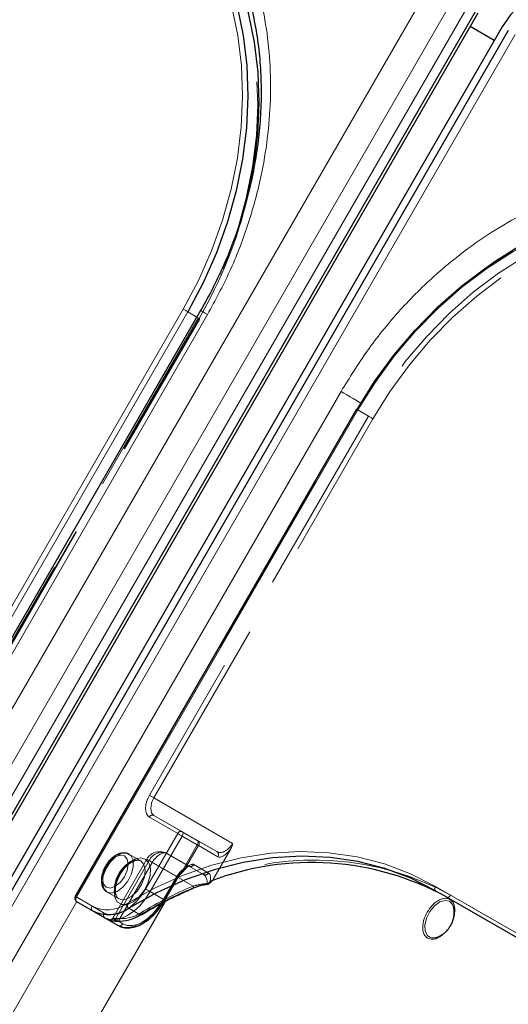
# Model space of a CAD drawing. Units: millimetres. Extents: x 0 to 210, y 0 to 297.
# Drawn here: x 151 to 154, y 144 to 151 of the extents above; entities that cross this region are included whole.
import ezdxf

# ---------------------------------------------------------------- set-up
doc = ezdxf.new("R2010")
doc.units = ezdxf.units.MM
doc.linetypes.add('HIDDEN', pattern=[1.905, 1.27, -0.635])

msp = doc.modelspace()

# ---------------------------------------------------------------- linework, layer by layer
at = {"color": 8, "linetype": 'Continuous', "lineweight": 18}
for p, q in [((147.18328, 140.6144), (153.30828, 151.22322)), ((147.33861, 140.52472), (153.46361, 151.13353)), ((153.5568, 151.07973), (147.4318, 140.47091)), ((153.87347, 150.89694), (147.74847, 140.28813)), ((149.81281, 145.85122), (151.67531, 149.07717)), ((151.70549, 149.05974), (149.84299, 145.8338)), ((151.76567, 149.02499), (151.70549, 149.05974)), ((148.33643, 142.97971), (151.83643, 149.04189)), ((149.22031, 142.46946), (152.72031, 148.53163)), ((152.83143, 148.40975), (150.96893, 145.18381)), ((153.34579, 145.25501), (154.5903, 144.53657)), ((154.5903, 144.50771), (153.34579, 145.22614)), ((153.42079, 145.18283), (153.34579, 145.22614)), ((150.97121, 145.15363), (149.3712, 142.38234)), ((149.8082, 142.12998), (151.55324, 145.15248)), ((151.55517, 145.15347), (149.80922, 142.1294)), ((150.96893, 145.18381), (151.07193, 145.12435)), ((151.07193, 145.09548), (150.96893, 145.15494)), ((151.17501, 145.03595), (151.07193, 145.09548)), ((151.31555, 145.10948), (151.39055, 145.06617)), ((151.24482, 144.99564), (151.19482, 145.02451)), ((151.24588, 145.02389), (151.275, 145.00708))]:
    msp.add_line(p, q, dxfattribs=at)
at = {"color": 7, "linetype": 'Continuous', "lineweight": 25}
for p, q in [((147.48498, 140.44021), (153.60998, 151.04902)), ((147.50248, 140.43011), (153.62748, 151.03892)), ((153.78676, 150.94697), (147.66176, 140.33816)), ((153.82771, 150.92335), (147.70271, 140.31454)), ((153.73437, 150.85623), (153.5751, 150.94818)), ((151.79068, 149.0683), (148.29068, 143.00612)), ((152.82228, 148.41503), (150.95978, 145.18909)), ((151.55397, 145.16354), (151.64147, 145.3151)), ((150.96893, 145.15494), (151.15643, 145.04666)), ((153.42079, 145.18283), (154.59581, 144.50451)), ((151.15643, 145.04666), (151.24482, 144.99564)), ((153.35148, 144.91633), (153.35738, 144.91835))]:
    msp.add_line(p, q, dxfattribs=at)
at = {"color": 7, "linetype": 'HIDDEN', "lineweight": 18}
for p, q in [((151.77531, 149.01942), (150.32531, 146.50794)), ((150.33049, 146.50496), (151.78049, 149.01643)), ((150.33446, 146.50266), (151.78446, 149.01414)), ((151.78049, 149.01643), (151.76567, 149.02499)), ((151.78446, 149.01414), (151.78049, 149.01643)), ((150.96375, 145.18679), (152.82625, 148.41274)), ((152.82228, 148.41503), (152.82625, 148.41274)), ((152.82625, 148.41274), (152.90125, 148.36943)), ((152.90125, 148.36943), (151.45125, 145.85795)), ((151.48143, 145.84053), (152.93143, 148.352)), ((152.00241, 145.53978), (151.48143, 145.84053)), ((151.45125, 145.71361), (151.63875, 145.60533)), ((151.48143, 145.72505), (151.89708, 145.48511)), ((151.66893, 145.61678), (151.48143, 145.72505)), ((151.63875, 145.60533), (151.42625, 145.23727)), ((151.76856, 145.55926), (151.66893, 145.61678)), ((151.45643, 145.21985), (151.66893, 145.58791)), ((151.66893, 145.58791), (151.76856, 145.53039)), ((151.89708, 145.48511), (151.76856, 145.55926)), ((151.76856, 145.53039), (151.67407, 145.36672)), ((151.68251, 145.36185), (151.777, 145.52552)), ((151.777, 145.52552), (151.90551, 145.45137)), ((151.98995, 145.50333), (151.87769, 145.30889)), ((151.43411, 145.43485), (151.20911, 145.04515)), ((151.45, 145.42567), (151.225, 145.03596)), ((151.25599, 145.04182), (151.47071, 145.41372)), ((151.39357, 145.42358), (151.31579, 145.46849)), ((151.6375, 145.31739), (151.45, 145.42567)), ((151.47071, 145.41372), (151.74195, 145.25714)), ((151.80958, 145.33355), (151.57071, 145.47145)), ((151.57071, 145.47145), (151.71244, 145.38961)), ((151.71244, 145.38961), (151.80958, 145.33355)), ((151.84301, 145.34312), (151.74587, 145.39917)), ((151.63232, 145.32038), (151.54482, 145.16882)), ((151.55, 145.16584), (151.6375, 145.31739)), ((151.1708, 145.21733), (151.24858, 145.17243)), ((151.54482, 145.16882), (151.45643, 145.21985)), ((150.95978, 145.18909), (150.96375, 145.18679)), ((151.15125, 145.07852), (150.96375, 145.18679)), ((151.53404, 145.14012), (151.55, 145.16584)), ((154.6903, 144.47883), (153.44579, 145.19727)), ((151.20915, 145.04511), (151.225, 145.03596)), ((151.225, 145.03596), (151.24588, 145.02389))]:
    msp.add_line(p, q, dxfattribs=at)
at = {"color": 8, "linetype": 'Continuous', "lineweight": 18, "flags": 128}
for points in [[(151.67531, 149.07717), (151.77651, 149.26782), (151.86361, 149.46471), (151.93597, 149.66635), (151.99302, 149.87119), (152.03433, 150.07767), (152.0596, 150.28423), (152.06861, 150.48929), (152.06132, 150.69129), (152.03777, 150.8887), (151.99814, 151.08001), (151.94273, 151.26376), (151.87197, 151.43857), (151.7864, 151.60309), (151.68666, 151.75608), (151.57351, 151.89636), (151.44782, 152.02288), (151.31054, 152.13467), (151.16272, 152.23088)], [(153.69149, 149.36091), (153.73304, 149.39032), (153.90787, 149.50179), (154.08827, 149.59744), (154.27285, 149.67655), (154.46023, 149.73851), (154.64896, 149.78286), (154.83762, 149.80926), (155.02476, 149.81751), (155.20897, 149.80753), (155.38884, 149.77942), (155.56301, 149.73339), (155.73014, 149.66977), (155.88897, 149.58907)], [(155.81902, 149.54286), (155.66178, 149.62276), (155.49632, 149.68573), (155.3239, 149.73131), (155.14583, 149.75914), (154.96346, 149.76901), (154.77818, 149.76085), (154.59141, 149.73472), (154.40457, 149.69081), (154.21907, 149.62946), (154.03632, 149.55115), (153.85773, 149.45645), (153.68465, 149.3461), (153.51839, 149.22094), (153.36023, 149.08191), (153.21135, 148.93008), (153.07291, 148.7666), (152.94595, 148.59272), (152.83143, 148.40975)], [(151.67531, 149.07717), (151.679, 149.07504), (151.68303, 149.07271), (151.68724, 149.07028), (151.69147, 149.06784), (151.69557, 149.06547), (151.69936, 149.06328), (151.70271, 149.06135), (151.70549, 149.05974)], [(151.79068, 149.0683), (151.79224, 149.0674), (151.79786, 149.06415), (151.80736, 149.05867), (151.82039, 149.05115), (151.83643, 149.04189)], [(152.72031, 148.53163), (152.73876, 148.52098), (152.7589, 148.50936), (152.77995, 148.4972), (152.80112, 148.48498), (152.82158, 148.47317), (152.84056, 148.46221), (152.85161, 148.45583)], [(152.83143, 148.40975), (152.82822, 148.4116), (152.82562, 148.41311), (152.82372, 148.41421), (152.82259, 148.41485), (152.82228, 148.41503)], [(151.29525, 145.13718), (151.48066, 145.24064), (151.67088, 145.32672), (151.8644, 145.39474), (152.05968, 145.44414), (152.25514, 145.47455), (152.44923, 145.4857), (152.64039, 145.47751), (152.8271, 145.45006), (153.00785, 145.40355), (153.18121, 145.33836), (153.34579, 145.25501)], [(153.34579, 145.22614), (153.34359, 145.22797), (153.34196, 145.23056), (153.34095, 145.2338), (153.34061, 145.23759), (153.34095, 145.24177), (153.34196, 145.24618), (153.34359, 145.25065), (153.34579, 145.25501)], [(150.96893, 145.18381), (150.96572, 145.18566), (150.96312, 145.18716), (150.96122, 145.18826), (150.96009, 145.18891), (150.95978, 145.18909)], [(150.96893, 145.18381), (150.96673, 145.17945), (150.9651, 145.17497), (150.96409, 145.17056), (150.96375, 145.16638), (150.96409, 145.1626), (150.9651, 145.15935), (150.96673, 145.15676), (150.96893, 145.15494)], [(153.46536, 145.12068), (153.46023, 145.13362), (153.43943, 145.1559), (153.40948, 145.16221), (153.37443, 145.15169), (153.33902, 145.12577), (153.30803, 145.08794), (153.28564, 145.04331), (153.27487, 144.99792), (153.27719, 144.95789), (153.29227, 144.92863), (153.29227, 144.92863)], [(151.07193, 145.09548), (151.06973, 145.09731), (151.06809, 145.09989), (151.06709, 145.10314), (151.06675, 145.10693), (151.06709, 145.11111), (151.06809, 145.11552), (151.06973, 145.11999), (151.07193, 145.12435)], [(151.275, 145.00708), (151.30447, 144.99617), (151.33808, 144.99482), (151.37456, 145.0031), (151.4125, 145.02069), (151.45043, 145.04691), (151.48691, 145.08074), (151.52053, 145.1209), (151.53404, 145.14012)], [(151.17501, 145.03595), (151.17947, 145.03393), (151.18092, 145.03349)]]:
    msp.add_lwpolyline(points, dxfattribs=at)
at = {"color": 7, "linetype": 'Continuous', "lineweight": 25, "flags": 128}
for points in [[(151.18772, 152.24532), (151.33704, 152.14813), (151.4757, 152.03521), (151.60266, 151.90742), (151.71695, 151.76571), (151.8177, 151.61118), (151.90414, 151.445), (151.97561, 151.26843), (152.03158, 151.08282), (152.07161, 150.88957), (152.0954, 150.69017), (152.10276, 150.48613), (152.09365, 150.279), (152.06814, 150.07035), (152.02641, 149.86178), (151.96878, 149.65488), (151.89569, 149.45121), (151.80771, 149.25232), (151.70549, 149.05974)], [(152.1025, 149.82305), (152.14314, 150.02704), (152.16865, 150.23569), (152.17776, 150.44282), (152.1704, 150.64686), (152.14661, 150.84626), (152.10658, 151.03951), (152.05061, 151.22512), (151.97914, 151.40169), (151.8927, 151.56787), (151.79195, 151.7224), (151.67766, 151.86411), (151.5507, 151.9919), (151.41204, 152.10482), (151.26272, 152.20201)], [(154.39031, 151.17588), (154.31654, 151.20738), (154.23598, 151.22103), (154.15176, 151.2163), (154.06709, 151.19338), (153.98524, 151.15314), (153.90934, 151.09714), (153.84233, 151.02753), (153.78676, 150.94697)], [(152.82625, 148.41274), (152.94193, 148.59755), (153.07017, 148.77319), (153.21001, 148.93833), (153.36039, 149.09169), (153.52015, 149.23212), (153.68809, 149.35855), (153.86292, 149.47001), (154.04332, 149.56566), (154.2279, 149.64477), (154.41528, 149.70673), (154.60401, 149.75109), (154.79267, 149.77748), (154.97982, 149.78573), (155.16403, 149.77576), (155.3439, 149.74765), (155.51806, 149.70161), (155.68519, 149.638), (155.84402, 149.55729)], [(153.34579, 145.22614), (153.18284, 145.30867), (153.0112, 145.37321), (152.83223, 145.41926), (152.64738, 145.44644), (152.45811, 145.45455), (152.26594, 145.4435), (152.07241, 145.4134), (151.87907, 145.36449), (151.68746, 145.29714), (151.49912, 145.21192), (151.31555, 145.10948)], [(153.46911, 145.09772), (153.46908, 145.09837), (153.46536, 145.12068)], [(151.19482, 145.02451), (151.1905, 145.027), (151.18668, 145.02921), (151.18337, 145.03112), (151.18059, 145.03273), (151.17835, 145.03402), (151.17667, 145.03499), (151.17555, 145.03564), (151.17501, 145.03595)]]:
    msp.add_lwpolyline(points, dxfattribs=at)
at = {"color": 7, "linetype": 'HIDDEN', "lineweight": 18, "flags": 128}
for points in [[(151.26272, 152.17314), (151.41054, 152.07693), (151.54782, 151.96514), (151.67351, 151.83862), (151.78666, 151.69833), (151.8864, 151.54534), (151.97197, 151.38082), (152.04273, 151.20602), (152.09814, 151.02226), (152.13777, 150.83095), (152.16132, 150.63354), (152.16861, 150.43154), (152.1596, 150.22648), (152.13433, 150.01992), (152.09302, 149.81344), (152.03597, 149.6086), (152.01286, 149.53902), (151.96361, 149.40697), (151.91022, 149.28184), (151.87651, 149.21007), (151.77531, 149.01942)], [(155.91902, 149.51398), (155.76019, 149.59469), (155.59306, 149.6583), (155.4189, 149.70434), (155.23903, 149.73245), (155.05482, 149.74242), (154.86767, 149.73417), (154.67901, 149.70777), (154.49028, 149.66342), (154.3029, 149.60146), (154.11832, 149.52235), (153.93792, 149.4267), (153.76309, 149.31524), (153.59515, 149.18881), (153.43539, 149.04838), (153.28501, 148.89501), (153.14517, 148.72988), (153.01693, 148.55424), (152.90125, 148.36943)], [(152.93143, 148.352), (153.04595, 148.53497), (153.17291, 148.70886), (153.31135, 148.87234), (153.46023, 149.02417), (153.61839, 149.16319), (153.78465, 149.28836), (153.95773, 149.3987), (154.13632, 149.4934), (154.31907, 149.57172), (154.50457, 149.63306), (154.69141, 149.67697), (154.87818, 149.7031), (155.06346, 149.71126), (155.24583, 149.70139), (155.4239, 149.67356), (155.59632, 149.62799), (155.76178, 149.56501), (155.91902, 149.48511)], [(151.77531, 149.01942), (151.77852, 149.01757), (151.78113, 149.01606), (151.78303, 149.01497), (151.78415, 149.01432), (151.78446, 149.01414)], [(152.93143, 148.352), (152.92774, 148.35413), (152.92372, 148.35646), (152.9195, 148.35889), (152.91527, 148.36134), (152.91118, 148.3637), (152.90738, 148.36589), (152.90403, 148.36782), (152.90125, 148.36943)], [(151.45125, 145.85795), (151.44026, 145.83614), (151.43209, 145.81378), (151.42706, 145.79173), (151.42537, 145.77084), (151.42706, 145.75191), (151.43209, 145.73566), (151.44026, 145.72273), (151.45125, 145.71361)], [(151.48143, 145.84053), (151.47774, 145.84266), (151.47372, 145.84499), (151.4695, 145.84742), (151.46527, 145.84986), (151.46118, 145.85222), (151.45738, 145.85442), (151.45403, 145.85635), (151.45125, 145.85795)], [(151.48143, 145.72505), (151.47264, 145.73235), (151.4661, 145.7427), (151.46208, 145.75569), (151.46072, 145.77084), (151.46208, 145.78755), (151.4661, 145.80519), (151.47264, 145.82308), (151.48143, 145.84053)], [(151.66893, 145.58791), (151.66524, 145.59004), (151.66122, 145.59236), (151.657, 145.5948), (151.65277, 145.59724), (151.64868, 145.5996), (151.64488, 145.60179), (151.64153, 145.60373), (151.63875, 145.60533)], [(151.66893, 145.58791), (151.67113, 145.59227), (151.67276, 145.59674), (151.67377, 145.60115), (151.67411, 145.60533), (151.67377, 145.60912), (151.67276, 145.61237), (151.67113, 145.61495), (151.66893, 145.61678)], [(151.76856, 145.55926), (151.77076, 145.55744), (151.7724, 145.55485), (151.7734, 145.5516), (151.77374, 145.54782), (151.7734, 145.54364), (151.7724, 145.53923), (151.77076, 145.53476), (151.76856, 145.53039)], [(151.1708, 145.21733), (151.20188, 145.21069), (151.23856, 145.2219), (151.27588, 145.24946), (151.3088, 145.28963), (151.33287, 145.337), (151.34484, 145.38517), (151.3431, 145.42763), (151.32788, 145.45865), (151.30124, 145.47404), (151.26677, 145.47171), (151.22913, 145.45199), (151.1934, 145.41754), (151.16441, 145.37301), (151.14608, 145.32441), (151.14087, 145.27831), (151.1495, 145.24094), (151.1708, 145.21733)], [(151.47071, 145.41372), (151.48142, 145.43006), (151.49365, 145.44466), (151.50691, 145.45697), (151.52071, 145.4665), (151.5345, 145.4729), (151.54777, 145.47591), (151.55999, 145.47542), (151.57071, 145.47145)], [(151.777, 145.52552), (151.77644, 145.52584), (151.77573, 145.52626), (151.77486, 145.52676), (151.77386, 145.52734), (151.77271, 145.528), (151.77144, 145.52873), (151.77006, 145.52953), (151.76856, 145.53039)], [(151.16562, 145.24919), (151.14722, 145.27036), (151.14076, 145.30413), (151.14722, 145.34536), (151.16562, 145.38776), (151.19315, 145.42489), (151.22562, 145.4511), (151.25809, 145.46239), (151.28562, 145.45704), (151.30401, 145.43587), (151.31047, 145.4021), (151.30401, 145.36087), (151.28562, 145.31847), (151.25809, 145.28133), (151.22562, 145.25513), (151.19315, 145.24384), (151.16562, 145.24919)], [(151.42375, 145.43503), (151.39155, 145.44299), (151.35362, 145.43413), (151.31409, 145.40942), (151.27722, 145.37153), (151.24703, 145.32456), (151.22677, 145.27361), (151.21865, 145.2242), (151.22354, 145.18168), (151.24092, 145.15066), (151.2689, 145.13451), (151.30445, 145.13496), (151.34372, 145.15198), (151.38245, 145.18371), (151.41644, 145.22673), (151.44202, 145.27636), (151.4564, 145.32723), (151.45804, 145.37383), (151.44675, 145.41111), (151.42375, 145.43503)], [(151.39358, 145.42358), (151.41487, 145.39998), (151.4235, 145.3626), (151.41829, 145.3165), (151.39996, 145.2679), (151.37097, 145.22337), (151.33524, 145.18892), (151.2976, 145.1692), (151.26313, 145.16688), (151.23649, 145.18226), (151.22127, 145.21328), (151.21953, 145.25574), (151.2315, 145.30391), (151.25558, 145.35128), (151.28849, 145.39146), (151.32581, 145.41901), (151.36249, 145.43022), (151.39358, 145.42358)], [(151.47071, 145.41372), (151.45787, 145.42113), (151.44746, 145.42714), (151.43985, 145.43153), (151.43535, 145.43413), (151.43414, 145.43483), (151.43625, 145.43361), (151.4416, 145.43052), (151.45, 145.42567)], [(151.67407, 145.36672), (151.67565, 145.36306), (151.67669, 145.35982), (151.67715, 145.35712), (151.677, 145.35507), (151.67627, 145.35374), (151.67497, 145.35319), (151.67316, 145.35343), (151.6709, 145.35447)], [(151.68251, 145.36185), (151.68195, 145.36218), (151.68123, 145.36259), (151.68037, 145.36309), (151.67936, 145.36367), (151.67822, 145.36433), (151.67695, 145.36506), (151.67556, 145.36586), (151.67407, 145.36672)], [(151.6375, 145.31739), (151.6396, 145.31618), (151.64094, 145.31541), (151.64146, 145.3151), (151.64116, 145.31528), (151.64004, 145.31592), (151.63813, 145.31702), (151.63553, 145.31853), (151.63232, 145.32038)], [(151.42625, 145.23727), (151.39679, 145.19234), (151.36317, 145.15218), (151.32669, 145.11834), (151.28875, 145.09213), (151.25082, 145.07454), (151.21434, 145.06626), (151.18072, 145.0676), (151.15125, 145.07852)], [(151.15643, 145.04666), (151.18858, 145.03476), (151.22525, 145.03329), (151.26505, 145.04232), (151.30643, 145.06151), (151.34782, 145.09011), (151.38761, 145.12702), (151.42429, 145.17083), (151.45643, 145.21985)], [(151.45643, 145.21985), (151.45274, 145.22198), (151.44872, 145.2243), (151.4445, 145.22673), (151.44027, 145.22918), (151.43618, 145.23154), (151.43238, 145.23373), (151.42903, 145.23567), (151.42625, 145.23727)], [(151.73905, 145.24127), (151.74003, 145.24185), (151.74138, 145.24352), (151.74227, 145.246), (151.74267, 145.24917), (151.74256, 145.25294), (151.74195, 145.25714)], [(151.54482, 145.16882), (151.51267, 145.1198), (151.476, 145.07599), (151.43621, 145.03908), (151.39482, 145.01048), (151.35344, 144.9913), (151.31364, 144.98226), (151.27697, 144.98373), (151.24482, 144.99564)], [(151.55, 145.16584), (151.5521, 145.16462), (151.55344, 145.16385), (151.55396, 145.16355), (151.55366, 145.16372), (151.55254, 145.16437), (151.55063, 145.16547), (151.54803, 145.16697), (151.54482, 145.16882)], [(153.44579, 145.19727), (153.44311, 145.19318), (153.44005, 145.18953), (153.43674, 145.18645), (153.43329, 145.18407), (153.42984, 145.18247), (153.42652, 145.18172), (153.42347, 145.18184), (153.42079, 145.18283)], [(151.23863, 145.02513), (151.24117, 145.02418), (151.24379, 145.02419), (151.2464, 145.02515), (151.2489, 145.02703), (151.25119, 145.02976), (151.25318, 145.03322), (151.2548, 145.03729), (151.25599, 145.04182)], [(151.3958, 145.06533), (151.39618, 145.06561), (151.39711, 145.06707), (151.39748, 145.06927), (151.39729, 145.07215), (151.39653, 145.07558), (151.39525, 145.07944)]]:
    msp.add_lwpolyline(points, dxfattribs=at)
at = {"color": 7, "linetype": 'HIDDEN', "lineweight": 18}
for centre, radius, start, end in [((149.18985, 150.51821), 2.99445, 329.899328, 346.576262), ((151.47218, 145.70393), 0.02306, 66.356929, 155.183701), ((151.65968, 145.59565), 0.02306, 66.356929, 155.183701), ((151.7559, 145.53817), 0.0246, 329.058586, 59.025228), ((151.52071, 145.38485), 0.1, 60.002688, 150), ((151.53372, 145.38695), 0.09224, 66.356929, 155.183701), ((151.88441, 145.46402), 0.0246, 329.058586, 59.025228), ((152.54006, 143.54382), 1.88527, 61.286985, 110.56933), ((151.76023, 145.24713), 0.1474, 125.771296, 150.203339), ((151.73983, 145.25879), 0.11792, 125.771296, 150.203339), ((151.6726, 145.36547), 0.01113, 261.189189, 315.751598), ((151.66157, 145.37394), 0.025, 305.459341, 319.482737), ((151.67384, 145.36336), 0.0088, 319.950306, 350.11971), ((151.72437, 145.41111), 0.0246, 240.972464, 330.941789), ((151.82151, 145.35506), 0.0246, 240.972464, 330.941789), ((151.83568, 145.29726), 0.02384, 265.610634, 314.243798), ((151.83749, 145.28519), 0.01565, 311.695376, 341.309904), ((152.71283, 142.93588), 2.51612, 112.697458, 121.577759), ((151.87486, 145.27832), 0.04129, 186.725185, 195.146339), ((150.9826, 145.17351), 0.02306, 144.814914, 233.648757), ((151.1701, 145.06523), 0.02306, 144.814914, 233.648757), ((151.1875, 145.0576), 0.025, 254.744386, 330.008963), ((151.19955, 145.05049), 0.0293, 304.455733, 330.264202), ((151.26555, 145.283), 0.24137, 267.729325, 302.502724)]:
    msp.add_arc(centre, radius, start, end, dxfattribs=at)
at = {"color": 7, "linetype": 'Continuous', "lineweight": 25}
for centre, radius, start, end in [((152.52408, 143.55165), 1.86141, 61.201077, 110.981184), ((151.73724, 145.24672), 0.00574, 233.384059, 288.355064), ((151.82483, 145.26793), 0.01018, 357.740373, 9.85294), ((151.83138, 145.29226), 0.025, 278.342022, 311.350673), ((150.98143, 145.17659), 0.025, 150, 239.994624), ((151.18205, 145.30587), 0.23747, 242.369972, 304.207582), ((151.24907, 145.28824), 0.26331, 267.729325, 302.502724), ((151.39389, 145.07017), 0.00521, 230.214337, 291.526384)]:
    msp.add_arc(centre, radius, start, end, dxfattribs=at)
at = {"color": 8, "linetype": 'Continuous', "lineweight": 18}
for centre, radius, start, end in [((152.69509, 142.94383), 2.49121, 112.697458, 121.577759), ((151.83706, 145.28631), 0.01678, 262.487073, 310.2524), ((151.17288, 145.3172), 0.21768, 242.369972, 304.207582), ((151.35213, 145.15758), 0.06043, 199.726573, 232.746737), ((151.20401, 145.04266), 0.02034, 243.160988, 306.590765), ((151.25407, 145.01676), 0.02306, 246.356929, 335.183701), ((153.33218, 144.97209), 0.05901, 227.439974, 289.096314)]:
    msp.add_arc(centre, radius, start, end, dxfattribs=at)
at = {"color": 7, "linetype": 'HIDDEN', "lineweight": 18}
for centre, major_axis, ratio, start_param, end_param in [((151.94708, 145.57171), (0.05001, 0.0866), 0.6389139, 3.1417806, 4.712577), ((151.96801, 145.55962), (0.06251, 0.10825), 0.3956548, 3.141711, 4.4053897), ((151.66244, 145.303), (0.05, 0.0866), 0.2108737, 0.0000996, 1.0609974), ((151.68337, 145.29091), (0.0625, 0.10825), 0.3319938, 0.0000941, 1.060992), ((151.78051, 145.23486), (0.06251, 0.10825), 0.3956548, 5.3573342, 6.2833037), ((151.75958, 145.24695), (0.05001, 0.0866), 0.6389139, 5.3574038, 6.2833733), ((151.46141, 143.42742), (1.26257, 2.18667), 0.3319938, 0.7628748, 0.7772316)]:
    msp.add_ellipse(centre, major_axis=major_axis, ratio=ratio, start_param=start_param, end_param=end_param, dxfattribs=at)
at = {"color": 8, "linetype": 'Continuous', "lineweight": 18}
msp.add_ellipse((151.44047, 143.43951), major_axis=(1.25007, 2.16502), ratio=0.327149, start_param=0.7607479, end_param=0.7772318, dxfattribs=at)
for points, knots in [([(151.83643, 149.04189), (151.88712, 149.13584), (151.99008, 149.32665), (152.10795, 149.63372), (152.18905, 149.92998), (152.23601, 150.20788), (152.25607, 150.46292), (152.25262, 150.71616), (152.2248, 150.96472), (152.17329, 151.20428), (152.09879, 151.43058), (152.00297, 151.64166), (151.87637, 151.85374), (151.71397, 152.05765), (151.51577, 152.24484), (151.36634, 152.33992), (151.29278, 152.38674)], [0, 0, 0, 0, 0.07763118, 0.15766967, 0.23995137, 0.30428233, 0.36860691, 0.43430672, 0.50000001, 0.56569982, 0.63139311, 0.69572408, 0.76004865, 0.84233601, 0.92237169, 1, 1, 1, 1]), ([(152.72031, 148.53163), (152.77633, 148.62251), (152.89009, 148.80707), (153.09709, 149.06268), (153.31311, 149.28106), (153.53031, 149.46069), (153.74115, 149.60559), (153.9622, 149.72924), (154.19136, 149.82943), (154.4246, 149.90462), (154.65783, 149.95326), (154.88856, 149.97584), (155.13554, 149.97226), (155.39334, 149.93359), (155.65456, 149.85556), (155.81163, 149.77371), (155.88897, 149.73341)], [0, 0, 0, 0, 0.0776283, 0.157664, 0.2399513, 0.3042759, 0.3686069, 0.4343002, 0.5, 0.5656933, 0.6313931, 0.6957177, 0.7600486, 0.8423303, 0.9223688, 1, 1, 1, 1]), ([(153.29308, 144.91155), (153.28451, 144.91881), (153.27129, 144.93), (153.2628, 144.95625), (153.2603, 144.97985), (153.26222, 145.00603), (153.27036, 145.04129), (153.28941, 145.08515), (153.31786, 145.12358), (153.34434, 145.14826), (153.36604, 145.16301), (153.38773, 145.17265), (153.41471, 145.17842), (153.43102, 145.17256), (153.44158, 145.16876)], [0, 0, 0, 0, 0.1197215, 0.1848319, 0.25, 0.3151104, 0.3802785, 0.5, 0.6197215, 0.6848319, 0.75, 0.8151104, 0.8802785, 1, 1, 1, 1]), ([(153.44158, 145.16876), (153.45016, 145.16151), (153.4634, 145.15032), (153.47183, 145.12407), (153.4745, 145.10046), (153.4719, 145.07434), (153.46936, 145.05575), (153.46535, 145.04655), (153.46532, 145.04649)], [0, 0, 0, 0, 0.31451199, 0.48555911, 0.65675763, 0.82780482, 0.9990034, 1, 1, 1, 1]), ([(151.17501, 145.03595), (151.17505, 145.03593), (151.17537, 145.03579), (151.18181, 145.0334), (151.20352, 145.02819), (151.22688, 145.02616), (151.23863, 145.02513)], [0, 0, 0, 0, 0.041691, 0.3486368, 0.6722483, 1, 1, 1, 1]), ([(153.40297, 144.94474), (153.39874, 144.94062), (153.38771, 144.92987), (153.36858, 144.91742), (153.34695, 144.90764), (153.31995, 144.90191), (153.30364, 144.90776), (153.29308, 144.91155)], [0, 0, 0, 0, 0.11393741, 0.29715071, 0.48020206, 0.66341542, 1, 1, 1, 1])]:
    msp.add_open_spline(points, degree=3, knots=knots, dxfattribs=at)
at = {"color": 7, "linetype": 'Continuous', "lineweight": 25}
for points, knots in [([(151.46807, 152.12388), (151.50277, 152.09664), (151.58082, 152.03538), (151.69095, 151.9238), (151.79584, 151.79694), (151.88668, 151.66293), (151.96408, 151.52489), (152.03067, 151.37894), (152.08616, 151.22596), (152.13026, 151.06681), (152.16279, 150.90241), (152.1836, 150.73374), (152.19263, 150.5618), (152.1899, 150.3877), (152.17555, 150.21262), (152.14985, 150.03796), (152.11337, 149.86552), (152.06728, 149.69829), (152.01435, 149.54207), (151.96124, 149.40884), (151.90857, 149.2918), (151.85437, 149.18184), (151.81237, 149.10697), (151.79053, 149.06804)], [0, 0, 0, 0, 0.0449872, 0.1012004, 0.1580966, 0.2094281, 0.2606233, 0.3116814, 0.3626083, 0.4134101, 0.4640899, 0.5146453, 0.5650646, 0.6153212, 0.6653633, 0.7150927, 0.7643136, 0.8125919, 0.8587593, 0.9000347, 0.9300538, 0.9636278, 1, 1, 1, 1]), ([(151.84789, 145.2735), (151.84982, 145.27519), (151.85678, 145.2813), (151.86369, 145.28729), (151.86869, 145.29161)], [0, 0, 0, 0, 0.2763701, 1, 1, 1, 1]), ([(151.85758, 145.28965), (151.85765, 145.28963), (151.8583, 145.28945), (151.86097, 145.28891), (151.86499, 145.28899), (151.86747, 145.29099), (151.86852, 145.29183)], [0, 0, 0, 0, 0.0173858, 0.1520466, 0.6420303, 1, 1, 1, 1]), ([(151.39582, 145.06534), (151.42396, 145.08214), (151.50579, 145.13099), (151.62047, 145.18999), (151.70772, 145.22772), (151.73907, 145.24128)], [0, 0, 0, 0, 0.2514255, 0.7310385, 1, 1, 1, 1]), ([(151.73382, 145.24211), (151.75719, 145.25056), (151.7895, 145.26223), (151.82504, 145.26806), (151.83486, 145.26967)], [0, 0, 0, 0, 0.7235213, 1, 1, 1, 1]), ([(151.24482, 144.99564), (151.25239, 144.9919), (151.27275, 144.98184), (151.31119, 144.97722), (151.35854, 144.98532), (151.40792, 145.00738), (151.4572, 145.0426), (151.50348, 145.08924), (151.53504, 145.13172), (151.55037, 145.15749), (151.55397, 145.16354)], [0, 0, 0, 0, 0.0818149, 0.2202154, 0.3606761, 0.5064365, 0.6555138, 0.805031, 0.9542133, 1, 1, 1, 1]), ([(153.4455, 144.99504), (153.44565, 144.99531), (153.44683, 144.99735), (153.4503, 145.00367), (153.45659, 145.01671), (153.46428, 145.03764), (153.4703, 145.06632), (153.4711, 145.09628), (153.46658, 145.11519), (153.46473, 145.12294)], [0, 0, 0, 0, 0.0069881, 0.0521788, 0.1594431, 0.3275912, 0.5460747, 0.8138733, 1, 1, 1, 1]), ([(151.18095, 145.03352), (151.18094, 145.03353), (151.18085, 145.03355), (151.18277, 145.03298), (151.18962, 145.03103), (151.20905, 145.02696), (151.235, 145.0242), (151.25261, 145.02361), (151.2569, 145.02346)], [0, 0, 0, 0, 0.0122877, 0.078955, 0.2523151, 0.5538067, 0.8911769, 1, 1, 1, 1]), ([(153.34435, 144.91442), (153.3507, 144.91625), (153.37009, 144.92183), (153.39419, 144.93648), (153.41378, 144.95371), (153.42429, 144.96505), (153.43111, 144.97346), (153.43562, 144.9796), (153.43867, 144.98404), (153.44074, 144.98721), (153.44217, 144.98948), (153.44316, 144.9911), (153.44386, 144.99225), (153.44434, 144.99306), (153.44468, 144.99364), (153.44505, 144.99427), (153.44531, 144.99472), (153.4455, 144.99504)], [0, 0, 0, 0, 0.1545727, 0.4720027, 0.6295789, 0.7391856, 0.8159847, 0.8700287, 0.9081489, 0.9350701, 0.9540943, 0.9675421, 0.9770496, 0.9837719, 0.9885251, 0.9918861, 1, 1, 1, 1])]:
    msp.add_open_spline(points, degree=3, knots=knots, dxfattribs=at)
at = {"color": 7, "linetype": 'HIDDEN', "lineweight": 18}
for points, knots in [([(151.98995, 145.50333), (151.99397, 145.5117), (151.99959, 145.52341), (152.00189, 145.53597), (152.00239, 145.53963), (152.00241, 145.53978)], [0, 0, 0, 0, 0.7061267, 0.9885586, 1, 1, 1, 1]), ([(151.31698, 145.46773), (151.31694, 145.46778), (151.30917, 145.47539), (151.28577, 145.47882), (151.25288, 145.47483), (151.21865, 145.45688), (151.18599, 145.42709), (151.15829, 145.38751), (151.13932, 145.34306), (151.13135, 145.29805), (151.13614, 145.25923), (151.15093, 145.23149), (151.16518, 145.22134), (151.17079, 145.21734)], [0, 0, 0, 0, 0.0005393, 0.0982688, 0.192956, 0.2940402, 0.4019208, 0.5106136, 0.6195288, 0.7297504, 0.8427457, 0.9379801, 1, 1, 1, 1]), ([(151.24909, 145.17341), (151.2473, 145.17409), (151.23999, 145.17685), (151.23149, 145.19077), (151.22449, 145.21946), (151.22714, 145.25803), (151.24005, 145.30166), (151.2622, 145.34479), (151.29126, 145.38261), (151.3237, 145.41088), (151.35506, 145.42661), (151.37925, 145.42966), (151.38906, 145.4255), (151.39357, 145.42358)], [0, 0, 0, 0, 0.03197908, 0.12989685, 0.2230055, 0.32255656, 0.42200232, 0.52227084, 0.6228195, 0.72253402, 0.82055062, 0.91742116, 1, 1, 1, 1]), ([(151.64147, 145.3151), (151.6449, 145.32055), (151.65439, 145.33561), (151.66763, 145.34658), (151.67607, 145.35358)], [0, 0, 0, 0, 0.3619023, 1, 1, 1, 1]), ([(151.86852, 145.29183), (151.8689, 145.29205), (151.87082, 145.29317), (151.87171, 145.29569), (151.87242, 145.29771)], [0, 0, 0, 0, 0.1992942, 1, 1, 1, 1]), ([(151.87769, 145.30889), (151.87672, 145.30716), (151.87493, 145.30395), (151.87319, 145.30008), (151.8726, 145.29826), (151.87242, 145.29771)], [0, 0, 0, 0, 0.4501732, 0.832093, 1, 1, 1, 1]), ([(151.83385, 145.27348), (151.82501, 145.27269), (151.79274, 145.26981), (151.76331, 145.26247), (151.74195, 145.25714)], [0, 0, 0, 0, 0.2741502, 1, 1, 1, 1]), ([(151.20838, 145.0448), (151.20763, 145.0434), (151.20571, 145.03982), (151.20064, 145.03611), (151.19496, 145.03356), (151.18987, 145.03262), (151.18587, 145.03262), (151.1832, 145.03299), (151.1819, 145.03328), (151.18125, 145.03344), (151.18091, 145.03353), (151.18094, 145.03353), (151.18095, 145.03352)], [0, 0, 0, 0, 0.1259184, 0.3222144, 0.4854774, 0.6229624, 0.7328033, 0.8072358, 0.8499455, 0.8886934, 0.9431434, 1, 1, 1, 1]), ([(151.25599, 145.04182), (151.24696, 145.04175), (151.22905, 145.04162), (151.21296, 145.04412), (151.20895, 145.04526), (151.20913, 145.04513), (151.20915, 145.04511)], [0, 0, 0, 0, 0.3263621, 0.6471429, 0.9572429, 1, 1, 1, 1])]:
    msp.add_open_spline(points, degree=3, knots=knots, dxfattribs=at)

doc.saveas('drawing.dxf')
